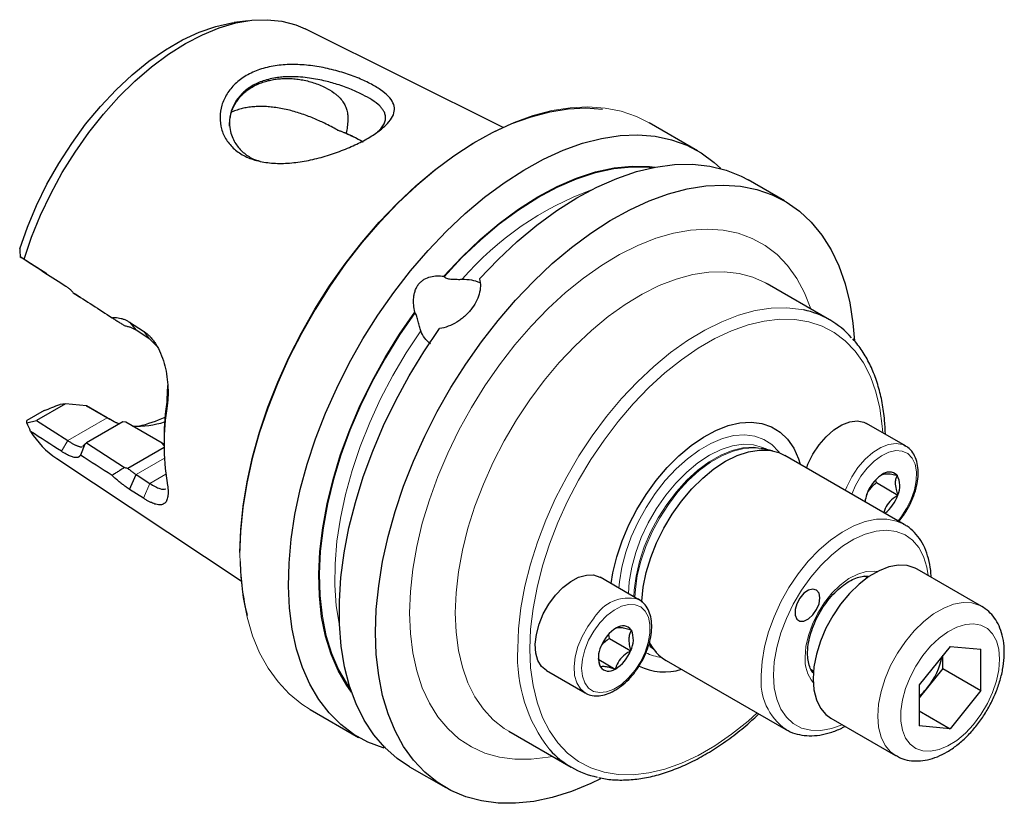
# Model space of a CAD drawing. Units: millimetres. Extents: x 14 to 265, y 11 to 173.
# Drawn here: x 219 to 265, y 30 to 66 of the extents above; entities that cross this region are included whole.
import ezdxf

# ---------------------------------------------------------------- set-up
doc = ezdxf.new("R2010")
doc.units = ezdxf.units.MM

msp = doc.modelspace()

# ---------------------------------------------------------------- linework, layer by layer
at = {"color": 7, "linetype": 'Continuous', "lineweight": 25}
for p, q in [((229.399, 66.102), (228.759, 66.015)), ((241.245, 61.144), (232.048, 65.725)), ((250.273, 60.065), (248.022, 61.364)), ((254.315, 57.731), (252.63, 58.704)), ((219.301, 54.827), (218.82, 55.137)), ((220.063, 54.336), (219.301, 54.827)), ((238.49, 54.234), (238.507, 54.209)), ((256.407, 52.209), (253.507, 53.882)), ((221.284, 53.467), (221.575, 53.279)), ((237.163, 52.537), (237.146, 52.562)), ((223.9, 52.096), (224.54, 51.683)), ((223.9, 52.096), (224.206, 51.725)), ((224.846, 51.313), (224.206, 51.725)), ((225.157, 50.984), (224.846, 51.313)), ((225.637, 48.503), (225.68, 49.155)), ((225.642, 48.207), (225.637, 48.503)), ((220.92, 48.301), (219.582, 47.529)), ((220.652, 48.275), (220.676, 48.28)), ((220.92, 48.301), (220.676, 48.28)), ((221.903, 48.204), (220.92, 48.301)), ((222.861, 47.651), (221.903, 48.204)), ((221.995, 48.159), (222.982, 47.589)), ((219.936, 47.992), (219.125, 47.524)), ((222.982, 47.589), (223.296, 47.421)), ((219.131, 47.417), (219.582, 47.529)), ((219.582, 47.529), (221.029, 46.594)), ((223.584, 47.471), (221.89, 46.493)), ((223.727, 47.45), (223.585, 47.47)), ((225.413, 46.476), (223.727, 47.45)), ((259.93, 46.349), (258.127, 47.39)), ((225.501, 46.705), (225.501, 46.34)), ((221.813, 46.424), (221.613, 45.923)), ((221.734, 46.342), (221.801, 46.413)), ((221.89, 46.493), (223.67, 45.347)), ((225.501, 46.271), (223.82, 45.3)), ((225.501, 46.369), (225.413, 46.476)), ((225.501, 46.426), (225.413, 46.476)), ((253.753, 46.12), (253.252, 46.222)), ((253.252, 46.222), (253.289, 46.214)), ((253.42, 46.223), (253.494, 46.183)), ((259.889, 46.371), (259.93, 46.349)), ((220.521, 45.759), (229.087, 40.085)), ((253.52, 46.168), (253.494, 46.183)), ((259.874, 42.701), (254.324, 45.906)), ((223.9, 44.331), (224.206, 45.019)), ((224.206, 45.019), (224.846, 44.607)), ((258.819, 45.002), (258.813, 44.994)), ((258.819, 45.002), (258.825, 45.001)), ((259.544, 44.987), (259.538, 44.987)), ((259.544, 44.987), (259.545, 44.98)), ((258.587, 44.642), (258.559, 44.769)), ((258.587, 44.642), (259.582, 44.067)), ((224.54, 43.919), (223.9, 44.331)), ((258.132, 44.096), (258.137, 44.103)), ((258.132, 44.096), (258.132, 44.088)), ((259.582, 44.067), (259.577, 44.06)), ((259.582, 44.067), (259.582, 44.075)), ((259.626, 42.844), (259.738, 42.981)), ((247.556, 39.205), (245.753, 40.246)), ((258.157, 40.229), (258.045, 40.293)), ((263.473, 38.892), (260.468, 40.627)), ((246.179, 37.409), (246.152, 37.585)), ((246.514, 37.898), (246.508, 37.891)), ((246.514, 37.898), (246.519, 37.897)), ((247.205, 37.795), (247.199, 37.796)), ((247.205, 37.795), (247.205, 37.787)), ((245.792, 37.041), (245.791, 37.033)), ((245.792, 37.041), (245.798, 37.048)), ((246.179, 37.409), (247.174, 36.835)), ((248.014, 37.148), (248.353, 36.766)), ((247.174, 36.835), (247.168, 36.828)), ((247.174, 36.835), (247.174, 36.842)), ((248.169, 36.959), (248.061, 37.027)), ((248.169, 36.959), (248.195, 36.944)), ((262.004, 37.034), (260.569, 35.25)), ((261.67, 36.014), (261.67, 36.62)), ((262.004, 37.034), (263.438, 36.906)), ((263.438, 34.993), (263.438, 36.906)), ((245.687, 36.419), (246.451, 35.978)), ((248.824, 36.379), (254.375, 33.175)), ((243.253, 35.916), (245.056, 34.875)), ((245.76, 36.081), (245.761, 36.089)), ((245.76, 36.081), (245.766, 36.08)), ((246.451, 35.978), (246.446, 35.979)), ((246.451, 35.978), (246.457, 35.985)), ((255.546, 35.962), (255.657, 35.899)), ((261.67, 36.014), (260.953, 35.121)), ((261.67, 36.014), (263.438, 34.993)), ((260.569, 35.25), (260.569, 33.337)), ((260.953, 35.121), (260.569, 34.644)), ((263.438, 34.993), (262.004, 33.209)), ((232.286, 34.106), (234.537, 32.806)), ((260.569, 34.037), (262.004, 33.209)), ((256.468, 33.698), (259.473, 31.963)), ((241.508, 33.097), (244.408, 31.423)), ((262.004, 33.209), (260.569, 33.337)), ((235.671, 32.318), (235.784, 32.371)), ((236.894, 31.445), (238.579, 30.473))]:
    msp.add_line(p, q, dxfattribs=at)
at = {"color": 7, "linetype": 'Continuous', "lineweight": 18}
for p, q in [((224.54, 51.683), (224.846, 51.313)), ((222.861, 47.651), (221.029, 46.594)), ((222.861, 47.651), (222.982, 47.589)), ((221.029, 46.594), (220.732, 46.097)), ((225.515, 45.775), (224.206, 45.019)), ((225.582, 45.032), (224.846, 44.607)), ((224.54, 43.919), (224.846, 44.607)), ((259.716, 43.03), (259.585, 42.868)), ((248.105, 37.047), (248.018, 37.131))]:
    msp.add_line(p, q, dxfattribs=at)
at = {"color": 7, "linetype": 'Continuous', "lineweight": 25, "flags": 128}
for points in [[(218.795, 55.501), (219.151, 56.513), (219.575, 57.52), (220.063, 58.511), (220.61, 59.476), (221.21, 60.406), (221.857, 61.291), (222.546, 62.122), (223.268, 62.892), (224.017, 63.592), (224.786, 64.216), (225.567, 64.757), (226.351, 65.21), (227.131, 65.57), (227.9, 65.834), (228.65, 65.999), (228.759, 66.015)], [(218.998, 55.023), (219.345, 56.044), (219.76, 57.062), (220.238, 58.065), (220.775, 59.046), (221.366, 59.995), (222.005, 60.902), (222.686, 61.76), (223.403, 62.56), (224.149, 63.295), (224.916, 63.957), (225.699, 64.542), (226.489, 65.042), (227.279, 65.454), (228.062, 65.773), (228.83, 65.997), (229.576, 66.123), (230.292, 66.151), (230.973, 66.079), (231.612, 65.91), (232.048, 65.725)], [(229.026, 41.392), (229.063, 42.454), (229.173, 43.552), (229.356, 44.677), (229.61, 45.824), (229.934, 46.983), (230.325, 48.147), (230.781, 49.309), (231.299, 50.461), (231.876, 51.595), (232.507, 52.703), (233.189, 53.779), (233.917, 54.815), (234.685, 55.803), (235.49, 56.739), (236.325, 57.615), (237.185, 58.425), (238.065, 59.164), (238.957, 59.828), (239.858, 60.412), (240.76, 60.911), (241.657, 61.323), (242.544, 61.645), (243.414, 61.874), (244.263, 62.01), (245.083, 62.051), (245.868, 61.997)], [(235.671, 32.318), (234.964, 32.585), (234.308, 32.946), (233.706, 33.399), (233.164, 33.941), (232.685, 34.567), (232.272, 35.274), (231.927, 36.057), (231.654, 36.91), (231.454, 37.829), (231.328, 38.805), (231.278, 39.834), (231.303, 40.907), (231.403, 42.018), (231.578, 43.158), (231.827, 44.322), (232.148, 45.499), (232.538, 46.683), (232.996, 47.865), (233.517, 49.037), (234.098, 50.192), (234.737, 51.322), (235.427, 52.418), (236.164, 53.473), (236.944, 54.481), (237.761, 55.434), (238.61, 56.325), (239.485, 57.15), (240.379, 57.902), (241.287, 58.576), (242.203, 59.167), (243.12, 59.672), (244.032, 60.087), (244.933, 60.409), (245.817, 60.637), (246.677, 60.768), (247.509, 60.801), (248.306, 60.737), (249.063, 60.576), (249.775, 60.318), (250.436, 59.967), (251.043, 59.523), (251.363, 59.231)], [(238.49, 54.234), (239.321, 55.123), (240.18, 55.943), (241.06, 56.685), (241.955, 57.346), (242.857, 57.919), (243.76, 58.401), (244.656, 58.787), (245.539, 59.075), (246.401, 59.261), (247.236, 59.346), (248.038, 59.327), (248.291, 59.299)], [(240.153, 54.11), (241.016, 55.012), (241.905, 55.845), (242.815, 56.602), (243.738, 57.279), (244.668, 57.87), (245.599, 58.372), (246.524, 58.78), (247.437, 59.092), (248.33, 59.306), (249.199, 59.421), (250.037, 59.435), (250.838, 59.348), (251.597, 59.161), (252.307, 58.876), (252.63, 58.704)], [(235.319, 37.678), (235.356, 38.747), (235.467, 39.851), (235.651, 40.984), (235.907, 42.137), (236.233, 43.304), (236.626, 44.476), (237.086, 45.645), (237.607, 46.804), (238.188, 47.945), (238.823, 49.061), (239.509, 50.143), (240.241, 51.186), (241.015, 52.181), (241.824, 53.122), (242.665, 54.004), (243.531, 54.819), (244.416, 55.563), (245.314, 56.231), (246.22, 56.819), (247.128, 57.321), (248.031, 57.736), (248.923, 58.06), (249.8, 58.291), (250.653, 58.427), (251.479, 58.468), (252.271, 58.414), (253.025, 58.264), (253.735, 58.02), (254.396, 57.684), (255.004, 57.257), (255.556, 56.743), (256.046, 56.144), (256.473, 55.465), (256.833, 54.711), (257.125, 53.886), (257.345, 52.996), (257.492, 52.047), (257.558, 51.235)], [(234.209, 34.906), (233.984, 35.219), (233.584, 35.907), (233.255, 36.673), (232.999, 37.511), (232.818, 38.414), (232.714, 39.376), (232.687, 40.388), (232.738, 41.445), (232.866, 42.537), (233.07, 43.656), (233.348, 44.794), (233.7, 45.943), (234.121, 47.092), (234.609, 48.235), (235.159, 49.362), (235.769, 50.464), (236.433, 51.533), (237.146, 52.562)], [(236.894, 31.445), (236.325, 31.825), (235.752, 32.331), (235.242, 32.926), (234.797, 33.604), (234.42, 34.361), (234.115, 35.192), (233.883, 36.091), (233.727, 37.052), (233.646, 38.068), (233.642, 39.132), (233.714, 40.238), (233.863, 41.377), (234.087, 42.541), (234.385, 43.723), (234.754, 44.914), (235.192, 46.106), (235.696, 47.291), (236.262, 48.461), (236.887, 49.608), (237.567, 50.723), (238.296, 51.799)], [(246.257, 39.955), (246.341, 40.459), (246.523, 41.195), (246.773, 41.939), (247.087, 42.678), (247.461, 43.4), (247.887, 44.093), (248.359, 44.747), (248.87, 45.349), (249.411, 45.891), (249.972, 46.363), (250.546, 46.758), (251.122, 47.069), (251.69, 47.291), (252.242, 47.421), (252.769, 47.456), (253.262, 47.395), (253.712, 47.24), (254.113, 46.994), (254.457, 46.66), (254.74, 46.243), (254.956, 45.751), (255.034, 45.496)], [(255.343, 45.353), (255.4, 45.494), (255.635, 45.959), (255.923, 46.392), (256.253, 46.775), (256.611, 47.089), (256.98, 47.322), (257.345, 47.463), (257.689, 47.507), (257.998, 47.45), (258.127, 47.39)], [(247.688, 39.094), (247.69, 39.138), (247.755, 39.79), (247.893, 40.468), (248.101, 41.159), (248.375, 41.849), (248.709, 42.526), (249.098, 43.177), (249.534, 43.789), (250.009, 44.351), (250.514, 44.852), (251.039, 45.282), (251.574, 45.633), (252.109, 45.9), (252.634, 46.075), (253.138, 46.157), (253.613, 46.144), (254.049, 46.035), (254.324, 45.906)], [(260.468, 40.627), (260.384, 40.671), (260.015, 40.79), (259.604, 40.809), (259.162, 40.73), (258.702, 40.552), (258.234, 40.283), (257.774, 39.928), (257.332, 39.498), (256.921, 39.004), (256.552, 38.46), (256.236, 37.88), (255.981, 37.281), (255.793, 36.679), (255.678, 36.09), (255.64, 35.53), (255.678, 35.014), (255.793, 34.558), (255.981, 34.172), (256.236, 33.868), (256.468, 33.698)], [(243.678, 39.41), (244.021, 39.767), (244.385, 40.05), (244.754, 40.247), (245.113, 40.349), (245.444, 40.352), (245.735, 40.256), (245.753, 40.246)], [(243.253, 35.916), (243.034, 36.097), (242.861, 36.375), (242.761, 36.727), (242.736, 37.139), (242.789, 37.592), (242.916, 38.066), (243.113, 38.541), (243.371, 38.996), (243.678, 39.41)], [(255.96, 39.285), (255.92, 39.505), (255.807, 39.65), (255.636, 39.701), (255.43, 39.65), (255.217, 39.504), (255.025, 39.282), (254.88, 39.016), (254.803, 38.741), (254.803, 38.493), (254.88, 38.307), (255.025, 38.207), (255.217, 38.208), (255.43, 38.308), (255.636, 38.495), (255.807, 38.743), (255.92, 39.018), (255.96, 39.285)], [(247.504, 39.233), (247.538, 39.215), (247.556, 39.205)], [(245.775, 30.887), (245.314, 30.664), (244.416, 30.295), (243.531, 30.017), (242.665, 29.833), (241.824, 29.744), (241.015, 29.751), (240.241, 29.853), (239.509, 30.05), (238.823, 30.34), (238.188, 30.722), (237.607, 31.193), (237.086, 31.75), (236.626, 32.389), (236.233, 33.106), (235.907, 33.897), (235.651, 34.755), (235.467, 35.675), (235.356, 36.652), (235.319, 37.678)]]:
    msp.add_lwpolyline(points, dxfattribs=at)
at = {"color": 7, "linetype": 'Continuous', "lineweight": 18, "flags": 128}
for points in [[(229.026, 41.311), (229.063, 42.38), (229.174, 43.484), (229.358, 44.617), (229.613, 45.77), (229.939, 46.937), (230.333, 48.109), (230.792, 49.278), (231.314, 50.437), (231.894, 51.578), (232.53, 52.694), (233.216, 53.776), (233.948, 54.819), (234.722, 55.814), (235.531, 56.755), (236.372, 57.637), (237.237, 58.452), (238.122, 59.196), (239.021, 59.864), (239.927, 60.452), (240.835, 60.954), (241.738, 61.369), (242.63, 61.693), (243.506, 61.924), (244.36, 62.06), (245.186, 62.101), (245.978, 62.047), (246.732, 61.897), (247.441, 61.653), (248.022, 61.364)], [(238.507, 54.209), (239.335, 55.095), (240.191, 55.911), (241.068, 56.651), (241.96, 57.309), (242.859, 57.881), (243.758, 58.36), (244.651, 58.745), (245.531, 59.031), (246.39, 59.217), (247.222, 59.301), (248.021, 59.283), (248.146, 59.27)], [(236.901, 38.591), (236.939, 39.587), (237.05, 40.618), (237.236, 41.677), (237.493, 42.754), (237.821, 43.842), (238.216, 44.932), (238.675, 46.015), (239.195, 47.084), (239.772, 48.129), (240.402, 49.143), (241.078, 50.117), (241.797, 51.044), (242.552, 51.917), (243.337, 52.728), (244.147, 53.473), (244.975, 54.143), (245.814, 54.735), (246.658, 55.244), (247.501, 55.666), (248.335, 55.997), (249.155, 56.236), (249.953, 56.379), (250.724, 56.426), (251.462, 56.377), (252.16, 56.231), (252.814, 55.991), (253.417, 55.658), (253.967, 55.234), (254.457, 54.723), (254.885, 54.129), (255.246, 53.456), (255.539, 52.71), (255.539, 52.709)], [(253.507, 53.882), (253.437, 53.922), (252.843, 54.189), (252.201, 54.362), (251.519, 54.44), (250.801, 54.421), (250.054, 54.306), (249.285, 54.097), (248.5, 53.794), (247.707, 53.4), (246.912, 52.92), (246.122, 52.356), (245.344, 51.715), (244.585, 51.001), (243.852, 50.221), (243.151, 49.383), (242.488, 48.492), (241.87, 47.557), (241.301, 46.587), (240.786, 45.589), (240.331, 44.573), (239.938, 43.548), (239.613, 42.522), (239.356, 41.504), (239.171, 40.504), (239.06, 39.53), (239.023, 38.591)], [(241.922, 36.918), (241.959, 37.857), (242.071, 38.83), (242.255, 39.831), (242.512, 40.848), (242.838, 41.874), (243.23, 42.9), (243.685, 43.916), (244.2, 44.913), (244.769, 45.884), (245.387, 46.818), (246.05, 47.709), (246.751, 48.548), (247.484, 49.327), (248.243, 50.041), (249.021, 50.683), (249.811, 51.246), (250.606, 51.727), (251.399, 52.12), (252.184, 52.423), (252.953, 52.633), (253.7, 52.748), (254.418, 52.766), (255.101, 52.689), (255.209, 52.667)], [(234.162, 35.045), (234.013, 35.257), (233.615, 35.943), (233.287, 36.706), (233.032, 37.541), (232.852, 38.441), (232.748, 39.399), (232.721, 40.408), (232.772, 41.461), (232.899, 42.549), (233.103, 43.664), (233.38, 44.798), (233.73, 45.942), (234.15, 47.088), (234.636, 48.226), (235.184, 49.348), (235.792, 50.447), (236.453, 51.512), (237.163, 52.537)], [(242.487, 36.918), (242.525, 37.839), (242.636, 38.796), (242.82, 39.778), (243.075, 40.777), (243.399, 41.784), (243.79, 42.79), (244.242, 43.786), (244.753, 44.762), (245.318, 45.71), (245.932, 46.622), (246.589, 47.488), (247.282, 48.302), (248.007, 49.055), (248.756, 49.741), (249.523, 50.354), (250.3, 50.889), (251.08, 51.339), (251.857, 51.702), (252.624, 51.974), (253.373, 52.152), (254.097, 52.236), (254.791, 52.223), (255.448, 52.115), (256.061, 51.912), (256.626, 51.616), (257.137, 51.23), (257.59, 50.757), (257.981, 50.202), (258.305, 49.569), (258.56, 48.865), (258.744, 48.095), (258.855, 47.267), (258.877, 46.957)], [(233.65, 37.975), (233.643, 38.01), (233.5, 38.914), (233.433, 39.872), (233.442, 40.877), (233.527, 41.921), (233.688, 42.997), (233.923, 44.095), (234.229, 45.207), (234.606, 46.325), (235.05, 47.439), (235.558, 48.542), (236.125, 49.625), (236.747, 50.68), (237.42, 51.697)], [(246.626, 39.742), (246.652, 40.031), (246.763, 40.713), (246.946, 41.414), (247.198, 42.12), (247.513, 42.818), (247.886, 43.495), (248.31, 44.139), (248.778, 44.736), (249.279, 45.278), (249.806, 45.752), (250.348, 46.151), (250.895, 46.467), (251.436, 46.693), (251.963, 46.827), (252.465, 46.865), (252.932, 46.807), (253.356, 46.653), (253.73, 46.407), (254.045, 46.073), (254.082, 46.023)], [(247.067, 39.487), (247.104, 40.038), (247.218, 40.71), (247.406, 41.4), (247.664, 42.093), (247.986, 42.776), (248.366, 43.434), (248.796, 44.054), (249.267, 44.623), (249.77, 45.131), (250.295, 45.566), (250.831, 45.919), (251.367, 46.184), (251.892, 46.355), (252.395, 46.429), (252.867, 46.404), (253.297, 46.281), (253.42, 46.223)], [(247.319, 39.342), (247.333, 39.641), (247.417, 40.295), (247.574, 40.972), (247.801, 41.658), (248.093, 42.339), (248.444, 43.002), (248.849, 43.634), (249.298, 44.221), (249.782, 44.753), (250.292, 45.219), (250.818, 45.609), (251.35, 45.916), (251.876, 46.133), (252.386, 46.257), (252.871, 46.284), (253.319, 46.215), (253.386, 46.195)], [(247.367, 39.314), (247.386, 39.674), (247.477, 40.326), (247.639, 40.999), (247.869, 41.679), (248.163, 42.354), (248.516, 43.01), (248.919, 43.634), (249.366, 44.215), (249.847, 44.741), (250.354, 45.201), (250.875, 45.587), (251.402, 45.891), (251.924, 46.108), (252.431, 46.232), (252.912, 46.262), (253.252, 46.222)], [(257.135, 44.283), (257.203, 44.453), (257.438, 44.918), (257.726, 45.351), (258.056, 45.734), (258.414, 46.048), (258.783, 46.281), (259.148, 46.422), (259.492, 46.466), (259.801, 46.409), (259.889, 46.371)], [(257.442, 44.105), (257.616, 44.514), (257.859, 44.936), (258.148, 45.317), (258.471, 45.641), (258.812, 45.892), (259.155, 46.058), (259.484, 46.132), (259.783, 46.11), (260.04, 45.993), (260.241, 45.787), (260.377, 45.501), (260.443, 45.148), (260.434, 44.746), (260.351, 44.313), (260.199, 43.869), (259.983, 43.434), (259.716, 43.03), (259.716, 43.03)], [(253.235, 35.693), (253.273, 36.34), (253.386, 37.018), (253.572, 37.714), (253.826, 38.414), (254.145, 39.105), (254.522, 39.773), (254.95, 40.406), (255.42, 40.99), (255.923, 41.515), (256.449, 41.971), (256.989, 42.348), (257.531, 42.639), (258.065, 42.839), (258.581, 42.943), (259.069, 42.95), (259.519, 42.859), (259.862, 42.709)], [(253.801, 35.693), (253.84, 36.321), (253.954, 36.981), (254.142, 37.657), (254.4, 38.336), (254.722, 39.003), (255.101, 39.644), (255.529, 40.245), (255.997, 40.793), (256.495, 41.277), (257.013, 41.686), (257.539, 42.012), (258.062, 42.248), (258.572, 42.388), (259.056, 42.43), (259.506, 42.373), (259.91, 42.218), (260.262, 41.968), (260.552, 41.628), (260.776, 41.207), (260.927, 40.712), (260.989, 40.326)], [(232.286, 34.106), (231.894, 34.355), (231.314, 34.826), (230.792, 35.383), (230.333, 36.022), (229.939, 36.74), (229.613, 37.53), (229.358, 38.388), (229.174, 39.308), (229.063, 40.285), (229.026, 41.311)], [(255.268, 36.54), (255.307, 37.03), (255.422, 37.546), (255.608, 38.071), (255.859, 38.586), (256.167, 39.071), (256.519, 39.509), (256.903, 39.884), (257.306, 40.183), (257.712, 40.395), (258.107, 40.513), (258.477, 40.531), (258.617, 40.51)], [(245.74, 38.134), (246.06, 38.465), (246.4, 38.725), (246.743, 38.901), (247.075, 38.985), (247.378, 38.973), (247.64, 38.867), (247.848, 38.67), (247.991, 38.392), (248.065, 38.046), (248.064, 37.648), (247.989, 37.217), (247.844, 36.774), (247.635, 36.337), (247.373, 35.929), (247.068, 35.568), (246.737, 35.271), (246.393, 35.052), (246.054, 34.921), (245.734, 34.885), (245.45, 34.944), (245.214, 35.097), (245.037, 35.336), (244.928, 35.649), (244.892, 36.023), (244.93, 36.44), (245.04, 36.88), (245.218, 37.323), (245.455, 37.748), (245.74, 38.134)], [(259.492, 31.953), (259.241, 32.133), (258.986, 32.437), (258.798, 32.823), (258.683, 33.279), (258.645, 33.795), (258.683, 34.355), (258.798, 34.944), (258.986, 35.546), (259.241, 36.145), (259.558, 36.725), (259.926, 37.269), (260.337, 37.763), (260.779, 38.193), (261.24, 38.548), (261.707, 38.817), (262.168, 38.995), (262.609, 39.075), (263.02, 39.055), (263.389, 38.936), (263.472, 38.892)], [(243.54, 31.924), (243.337, 31.885), (242.552, 31.789), (241.797, 31.791), (241.078, 31.888), (240.402, 32.081), (239.772, 32.368), (239.195, 32.747), (238.675, 33.215), (238.216, 33.768), (237.821, 34.402), (237.493, 35.112), (237.236, 35.892), (237.05, 36.736), (236.939, 37.639), (236.901, 38.591)], [(239.023, 38.591), (239.06, 37.695), (239.171, 36.85), (239.356, 36.063), (239.613, 35.342), (239.938, 34.692), (240.331, 34.119), (240.786, 33.629), (241.301, 33.226), (241.508, 33.097)], [(245.069, 34.868), (244.837, 35.056), (244.665, 35.334), (244.564, 35.687), (244.539, 36.098), (244.592, 36.551), (244.72, 37.025), (244.916, 37.5), (245.174, 37.955), (245.481, 38.369)], [(264.302, 36.448), (264.265, 36.901), (264.155, 37.296), (263.976, 37.621), (263.734, 37.867), (263.436, 38.023), (263.093, 38.087), (262.714, 38.055), (262.312, 37.929), (261.9, 37.713), (261.492, 37.413), (261.1, 37.04), (260.738, 36.605), (260.415, 36.123), (260.144, 35.608), (259.933, 35.078), (259.788, 34.549), (259.715, 34.038), (259.715, 33.562), (259.788, 33.137), (259.933, 32.775), (260.144, 32.488), (260.415, 32.287), (260.738, 32.176), (261.1, 32.16), (261.492, 32.239), (261.9, 32.411), (262.312, 32.67), (262.714, 33.008), (263.093, 33.413), (263.436, 33.874), (263.734, 34.375), (263.976, 34.899), (264.155, 35.431), (264.265, 35.953), (264.302, 36.448)], [(253.047, 33.941), (252.624, 33.564), (251.857, 32.951), (251.08, 32.417), (250.3, 31.966), (249.523, 31.603), (248.756, 31.331), (248.007, 31.153), (247.282, 31.07), (246.589, 31.082), (245.932, 31.19), (245.318, 31.393), (244.753, 31.689), (244.242, 32.076), (243.79, 32.548), (243.399, 33.104), (243.075, 33.736), (242.82, 34.441), (242.636, 35.211), (242.525, 36.039), (242.487, 36.918)], [(256.99, 33.397), (256.495, 33.219), (255.997, 33.128), (255.529, 33.136), (255.101, 33.242), (254.722, 33.445), (254.4, 33.741), (254.142, 34.122), (253.954, 34.581), (253.84, 35.109), (253.801, 35.693)]]:
    msp.add_lwpolyline(points, dxfattribs=at)
at = {"color": 7, "linetype": 'Continuous', "lineweight": 18}
for centre, radius, start, end in [((250.391, 44.545), 14.6, 110.1862, 139.1705), ((247.088, 37.405), 1.875, 77.2008, 149.0268), ((248.905, 36.559), 6.992, 177.0575, 218.2591), ((248.778, 38.523), 2.001, 243.1117, 264.959), ((256.939, 36.421), 1.674, 175.9145, 219.341), ((255.966, 35.413), 2.745, 174.1545, 234.9352)]:
    msp.add_arc(centre, radius, start, end, dxfattribs=at)
at = {"color": 7, "linetype": 'Continuous', "lineweight": 25}
for centre, radius, start, end in [((254.356, 48.656), 4.101, 41.5812, 77.9954), ((237.967, 46.666), 12.466, 171.525, 179.8212), ((236.835, 46.421), 11.335, 170.9338, 189.0662), ((222.759, 53.704), 6.626, 283.7328, 294.849), ((224.219, 51.73), 4.462, 267.636, 287.0347), ((222.843, 49.22), 4.168, 211.8183, 236.14), ((259.844, 43.51), 1.806, 124.7692, 160.8322), ((259.174, 44.602), 0.53, 46.604, 131.1319), ((258.691, 44.491), 0.983, 334.9373, 29.7793), ((259.604, 43.562), 1.563, 160.3116, 172.9679), ((257.839, 44.671), 1.842, 308.0843, 340.6383), ((240.674, 41.226), 11.645, 181.2384, 193.6805), ((246.808, 37.506), 0.487, 36.5618, 126.4236), ((247.407, 36.412), 1.731, 121.3039, 158.443), ((246.188, 37.347), 1.108, 332.8941, 23.3861), ((249.861, 38.126), 2.032, 205.4121, 239.2993), ((246.777, 36.529), 1.108, 152.8941, 203.3861), ((245.558, 37.463), 1.731, 301.3039, 338.443), ((258.417, 37.194), 3.276, 320.7389, 349.0714), ((246.157, 36.37), 0.487, 216.5618, 306.4236), ((248.736, 38.517), 2.67, 243.7776, 287.3983), ((258.665, 36.943), 2.925, 310.6182, 321.4737), ((246.455, 34.97), 4.094, 222.0362, 258.1775)]:
    msp.add_arc(centre, radius, start, end, dxfattribs=at)
for points, knots in [([(232.206, 64.028), (232.469, 64), (232.996, 63.914), (233.76, 63.714), (234.467, 63.467), (235.08, 63.189), (235.577, 62.894), (235.937, 62.593), (236.158, 62.286), (236.223, 61.975), (236.137, 61.656), (235.894, 61.327), (235.514, 60.988), (235.001, 60.65), (234.375, 60.324), (233.661, 60.028), (232.897, 59.772), (232.111, 59.582), (231.33, 59.474), (230.574, 59.467), (229.871, 59.565), (229.252, 59.786), (228.743, 60.122), (228.37, 60.562), (228.142, 61.073), (228.073, 61.624), (228.158, 62.182), (228.401, 62.712), (228.783, 63.184), (229.299, 63.571), (229.926, 63.854), (230.642, 64.024), (231.41, 64.085), (231.942, 64.057), (232.206, 64.028)], [0, 0, 0, 0, 0.0310664, 0.0621048, 0.0931362, 0.1235538, 0.1538562, 0.1850588, 0.2160251, 0.2471867, 0.2784463, 0.3100516, 0.3419834, 0.373426, 0.4048605, 0.4368741, 0.4685121, 0.4998055, 0.5309508, 0.561865, 0.5930416, 0.6233742, 0.6540914, 0.6849497, 0.7158161, 0.7471732, 0.7784514, 0.8101296, 0.8419599, 0.8735176, 0.9050808, 0.9370235, 0.9687442, 1, 1, 1, 1]), ([(232.151, 63.455), (232.011, 63.47), (231.745, 63.499), (231.372, 63.506), (231.05, 63.493), (230.62, 63.447), (230.113, 63.33), (229.57, 63.087), (229.23, 62.83), (229.023, 62.615), (228.905, 62.469), (228.753, 62.239), (228.586, 61.866), (228.518, 61.403), (228.568, 60.975), (228.674, 60.655), (228.856, 60.315), (229.157, 59.979), (229.546, 59.706), (229.839, 59.612), (229.948, 59.577)], [0, 0, 0, 0, 0.047253, 0.089574, 0.126963, 0.159427, 0.242851, 0.318367, 0.393586, 0.420514, 0.448368, 0.477156, 0.545177, 0.636366, 0.696894, 0.749873, 0.795981, 0.877124, 0.954303, 1, 1, 1, 1]), ([(228.541, 61.208), (228.541, 61.26), (228.541, 61.388), (228.566, 61.587), (228.614, 61.804), (228.686, 62.015), (228.782, 62.217), (228.9, 62.405), (229.04, 62.582), (229.204, 62.747), (229.386, 62.894), (229.583, 63.022), (229.794, 63.133), (230.022, 63.228), (230.263, 63.304), (230.512, 63.362), (230.77, 63.4), (231.037, 63.421), (231.312, 63.422), (231.59, 63.404), (231.871, 63.366), (232.155, 63.308), (232.438, 63.228), (232.717, 63.127), (233.037, 62.981), (233.299, 62.823), (233.505, 62.662), (233.655, 62.525), (233.801, 62.352), (233.921, 62.143), (233.997, 61.93), (234.034, 61.704), (234.038, 61.5), (234.026, 61.323), (234.002, 61.123), (233.974, 60.978), (233.954, 60.881)], [0, 0, 0, 0, 0.020737, 0.051367, 0.082203, 0.113695, 0.145418, 0.176282, 0.207371, 0.23918, 0.271241, 0.301164, 0.331299, 0.362102, 0.393135, 0.422813, 0.452693, 0.483199, 0.513918, 0.54419, 0.574662, 0.605757, 0.637064, 0.668271, 0.699704, 0.748198, 0.764552, 0.782328, 0.812376, 0.836249, 0.860875, 0.889694, 0.919073, 0.93921, 0.959401, 1, 1, 1, 1]), ([(235.415, 60.937), (235.453, 60.973), (235.553, 61.066), (235.672, 61.221), (235.768, 61.41), (235.799, 61.596), (235.77, 61.768), (235.701, 61.915), (235.614, 62.036), (235.459, 62.201), (235.191, 62.412), (234.74, 62.667), (234.292, 62.874), (233.883, 63.032), (233.461, 63.175), (232.883, 63.338), (232.409, 63.413), (232.151, 63.455)], [0, 0, 0, 0, 0.0348563, 0.09249, 0.1569278, 0.2282085, 0.2894089, 0.3420697, 0.3861903, 0.4217736, 0.5236919, 0.6145479, 0.7067593, 0.7559111, 0.807136, 0.8951475, 1, 1, 1, 1]), ([(233.545, 61.026), (233.452, 61.078), (233.264, 61.184), (232.978, 61.328), (232.698, 61.459), (232.426, 61.576), (232.14, 61.689), (231.845, 61.792), (231.545, 61.885), (231.239, 61.965), (230.926, 62.031), (230.622, 62.079), (230.331, 62.108), (230.053, 62.12), (229.778, 62.115), (229.51, 62.092), (229.254, 62.051), (229.01, 61.991), (228.802, 61.925), (228.681, 61.872), (228.634, 61.851)], [0, 0, 0, 0, 0.070227, 0.140972, 0.197437, 0.254245, 0.312215, 0.370627, 0.427108, 0.484046, 0.542477, 0.601442, 0.653043, 0.705013, 0.758143, 0.811672, 0.862683, 0.914043, 0.966495, 1, 1, 1, 1]), ([(234.685, 60.498), (234.555, 60.568), (234.227, 60.746), (233.819, 60.919), (233.563, 61.018), (233.546, 61.024)], [0, 0, 0, 0, 0.379817, 0.960371, 1, 1, 1, 1]), ([(233.549, 61.025), (233.594, 61.01), (233.639, 60.995), (233.684, 60.98), (233.731, 60.964), (233.777, 60.947), (233.823, 60.93), (233.869, 60.912), (233.914, 60.895), (233.958, 60.877)], [0, 0, 0, 0, 0.000395139, 0.000395139, 0.000395139, 0.000816335, 0.000816335, 0.000816335, 0.001237858, 0.001237858, 0.001237858, 0.001237858]), ([(233.957, 60.879), (234.04, 60.841), (234.315, 60.712), (234.59, 60.571), (234.739, 60.476), (234.743, 60.474)], [0, 0, 0, 0, 0.294938, 0.97978, 1, 1, 1, 1]), ([(237.146, 52.562), (237.122, 52.671), (237.105, 52.782), (237.086, 53.008), (237.085, 53.123), (237.101, 53.295), (237.109, 53.351), (237.133, 53.464), (237.149, 53.521), (237.187, 53.629), (237.211, 53.682), (237.266, 53.782), (237.298, 53.83), (237.368, 53.918), (237.407, 53.958), (237.49, 54.031), (237.536, 54.063), (237.675, 54.146), (237.776, 54.185), (238.079, 54.26), (238.287, 54.26), (238.49, 54.234)], [0, 0, 0, 0, 0.125, 0.125, 0.25, 0.25, 0.3125, 0.3125, 0.375, 0.375, 0.4375, 0.4375, 0.5, 0.5, 0.5625, 0.5625, 0.625, 0.625, 0.75, 0.75, 1, 1, 1, 1]), ([(240.153, 54.11), (240.182, 53.998), (240.194, 53.883), (240.187, 53.644), (240.167, 53.519), (240.097, 53.273), (240.046, 53.149), (239.916, 52.905), (239.839, 52.788), (239.703, 52.619), (239.655, 52.564), (239.553, 52.458), (239.447, 52.357), (239.333, 52.265), (239.214, 52.177), (239.152, 52.136), (238.964, 52.022), (238.835, 51.958), (238.567, 51.857), (238.431, 51.82), (238.296, 51.799)], [0, 0, 0, 0, 0.125, 0.125, 0.25, 0.25, 0.375, 0.375, 0.5, 0.5, 0.5625, 0.5625, 0.625, 0.6875, 0.6875, 0.75, 0.75, 0.875, 0.875, 1, 1, 1, 1]), ([(238.507, 54.209), (238.522, 54.189), (238.543, 54.172), (238.596, 54.146), (238.626, 54.135), (238.725, 54.111), (238.799, 54.103), (238.952, 54.091), (239.03, 54.089), (239.19, 54.087), (239.268, 54.087), (239.344, 54.09)], [0, 0, 0, 0, 0.125, 0.125, 0.25, 0.25, 0.5, 0.5, 0.75, 0.75, 1, 1, 1, 1]), ([(239.344, 54.09), (239.492, 54.097), (239.635, 54.086), (239.907, 54.035), (240.037, 53.994), (240.155, 53.938)], [0, 0, 0, 0, 0.5, 0.5, 1, 1, 1, 1]), ([(220.942, 53.768), (220.962, 53.755), (221.003, 53.728), (221.062, 53.683), (221.12, 53.634), (221.176, 53.582), (221.231, 53.527), (221.266, 53.487), (221.284, 53.467)], [0, 0, 0, 0, 0.166703, 0.332948, 0.499067, 0.665394, 0.832261, 1, 1, 1, 1]), ([(223.086, 52.305), (223.108, 52.307), (223.151, 52.31), (223.243, 52.311), (223.36, 52.303), (223.5, 52.276), (223.638, 52.233), (223.772, 52.175), (223.857, 52.123), (223.9, 52.096)], [0, 0, 0, 0, 0.078926, 0.158233, 0.330848, 0.50002, 0.667036, 0.83324, 1, 1, 1, 1]), ([(223.086, 52.305), (223.092, 52.301), (223.104, 52.293), (223.128, 52.278), (223.17, 52.251), (223.255, 52.197), (223.378, 52.118), (223.524, 52.024), (223.623, 51.961), (223.67, 51.931)], [0, 0, 0, 0, 0.031028, 0.062285, 0.1248, 0.249829, 0.499889, 0.76068, 1, 1, 1, 1]), ([(237.42, 51.697), (237.398, 51.76), (237.376, 51.829), (237.334, 51.977), (237.314, 52.053), (237.276, 52.208), (237.257, 52.285), (237.215, 52.43), (237.192, 52.497), (237.163, 52.537)], [0, 0, 0, 0, 0.25, 0.25, 0.5, 0.5, 0.75, 0.75, 1, 1, 1, 1]), ([(223.82, 51.884), (223.796, 51.892), (223.747, 51.908), (223.696, 51.923), (223.67, 51.931)], [0, 0, 0, 0, 0.490728, 1, 1, 1, 1]), ([(224.206, 51.725), (224.186, 51.738), (224.147, 51.763), (224.085, 51.795), (224.022, 51.824), (223.956, 51.849), (223.889, 51.869), (223.843, 51.879), (223.82, 51.884)], [0, 0, 0, 0, 0.161854, 0.325486, 0.491009, 0.658532, 0.828162, 1, 1, 1, 1]), ([(224.54, 51.683), (224.561, 51.669), (224.605, 51.64), (224.668, 51.592), (224.73, 51.541), (224.79, 51.485), (224.849, 51.426), (224.906, 51.363), (224.962, 51.295), (225.016, 51.224), (225.069, 51.149), (225.186, 50.97), (225.348, 50.659), (225.511, 50.189), (225.623, 49.691), (225.67, 49.282), (225.685, 48.977), (225.687, 48.776), (225.68, 48.58), (225.666, 48.39), (225.65, 48.268), (225.642, 48.207)], [0, 0, 0, 0, 0.024126, 0.048216, 0.07232, 0.09649, 0.120774, 0.145222, 0.169884, 0.194806, 0.220034, 0.245614, 0.369097, 0.49407, 0.619257, 0.745466, 0.79715, 0.848171, 0.898801, 0.949318, 1, 1, 1, 1]), ([(237.873, 51.099), (237.769, 51.172), (237.679, 51.259), (237.527, 51.46), (237.465, 51.574), (237.42, 51.697)], [0, 0, 0, 0, 0.5, 0.5, 1, 1, 1, 1]), ([(258.998, 46.887), (258.99, 47.107), (258.971, 47.615), (258.861, 48.361), (258.68, 49.125), (258.431, 49.832), (258.113, 50.472), (257.797, 50.97), (257.564, 51.225), (257.48, 51.316)], [0, 0, 0, 0, 0.121319, 0.280222, 0.439037, 0.597555, 0.755487, 0.912511, 1, 1, 1, 1]), ([(223.418, 47.375), (223.349, 47.4), (223.217, 47.448), (222.976, 47.585), (222.861, 47.651)], [0, 0, 0, 0, 0.523203, 1, 1, 1, 1]), ([(221.029, 46.594), (221.049, 46.58), (221.091, 46.553), (221.152, 46.516), (221.211, 46.48), (221.269, 46.447), (221.326, 46.417), (221.381, 46.39), (221.433, 46.366), (221.484, 46.346), (221.532, 46.33), (221.587, 46.316), (221.649, 46.306), (221.688, 46.312), (221.709, 46.316)], [0, 0, 0, 0, 0.063785, 0.128963, 0.195587, 0.263709, 0.333377, 0.404636, 0.477527, 0.552089, 0.628358, 0.70637, 0.837704, 1, 1, 1, 1]), ([(259.738, 42.981), (259.788, 43.05), (259.932, 43.247), (260.137, 43.603), (260.33, 44.045), (260.461, 44.493), (260.527, 44.932), (260.521, 45.347), (260.441, 45.723), (260.282, 46.038), (260.089, 46.261), (259.933, 46.337), (259.875, 46.365)], [0, 0, 0, 0, 0.057791, 0.166922, 0.276262, 0.385888, 0.496076, 0.607057, 0.718756, 0.829537, 0.936714, 1, 1, 1, 1]), ([(221.613, 45.923), (221.607, 45.913), (221.597, 45.893), (221.578, 45.869), (221.556, 45.848), (221.531, 45.831), (221.504, 45.819), (221.473, 45.81), (221.44, 45.806), (221.404, 45.805), (221.364, 45.808), (221.311, 45.817), (221.243, 45.834), (221.155, 45.866), (221.06, 45.908), (220.958, 45.961), (220.849, 46.023), (220.771, 46.073), (220.732, 46.097)], [0, 0, 0, 0, 0.052104, 0.103565, 0.154475, 0.204931, 0.255029, 0.30487, 0.354555, 0.404186, 0.453867, 0.5037, 0.590187, 0.674272, 0.7566, 0.837856, 0.918751, 1, 1, 1, 1]), ([(223.67, 45.348), (223.623, 45.319), (223.525, 45.26), (223.379, 45.167), (223.231, 45.072), (223.134, 45.007), (223.087, 44.975)], [0, 0, 0, 0, 0.239285, 0.500112, 0.751501, 1, 1, 1, 1]), ([(223.671, 45.347), (223.697, 45.34), (223.747, 45.325), (223.796, 45.308), (223.82, 45.3)], [0, 0, 0, 0, 0.509067, 1, 1, 1, 1]), ([(223.82, 45.3), (223.843, 45.282), (223.889, 45.246), (223.956, 45.195), (224.022, 45.147), (224.086, 45.102), (224.147, 45.059), (224.186, 45.032), (224.206, 45.019)], [0, 0, 0, 0, 0.172259, 0.34214, 0.509746, 0.675183, 0.838563, 1, 1, 1, 1]), ([(223.9, 44.331), (223.876, 44.346), (223.829, 44.377), (223.757, 44.427), (223.683, 44.479), (223.609, 44.534), (223.533, 44.592), (223.456, 44.654), (223.378, 44.718), (223.298, 44.785), (223.223, 44.851), (223.152, 44.914), (223.108, 44.955), (223.086, 44.975)], [0, 0, 0, 0, 0.092382, 0.184469, 0.276495, 0.368698, 0.461309, 0.554561, 0.648677, 0.743876, 0.840367, 0.920392, 1, 1, 1, 1]), ([(258.842, 45.009), (258.861, 45.02), (258.906, 45.044), (259.042, 45.063), (259.265, 45.044), (259.456, 45.004), (259.538, 44.987)], [0, 0, 0, 0, 0.178806, 0.41369, 0.745897, 1, 1, 1, 1]), ([(259.545, 44.98), (259.522, 44.932), (259.477, 44.835), (259.444, 44.623), (259.481, 44.358), (259.551, 44.16), (259.582, 44.075)], [0, 0, 0, 0, 0.216721, 0.44076, 0.757629, 1, 1, 1, 1]), ([(225.642, 44.635), (225.647, 44.608), (225.657, 44.552), (225.668, 44.473), (225.677, 44.397), (225.684, 44.324), (225.687, 44.254), (225.688, 44.187), (225.687, 44.123), (225.682, 44.062), (225.668, 43.94), (225.623, 43.785), (225.509, 43.654), (225.347, 43.598), (225.173, 43.618), (225.022, 43.665), (224.912, 43.71), (224.794, 43.768), (224.671, 43.836), (224.583, 43.892), (224.54, 43.919)], [0, 0, 0, 0, 0.028011, 0.05596, 0.083901, 0.111887, 0.13997, 0.168201, 0.196632, 0.225313, 0.254293, 0.379949, 0.505785, 0.631309, 0.753207, 0.803947, 0.853589, 0.902534, 0.951197, 1, 1, 1, 1]), ([(224.846, 44.607), (224.928, 44.555), (225.1, 44.447), (225.377, 44.318), (225.498, 44.34), (225.578, 44.355)], [0, 0, 0, 0, 0.240982, 0.503143, 1, 1, 1, 1]), ([(258.202, 44.232), (258.294, 44.349), (258.411, 44.496), (258.557, 44.616), (258.587, 44.642)], [0, 0, 0, 0, 0.790566, 1, 1, 1, 1]), ([(259.577, 44.06), (259.534, 44.032), (259.374, 43.93), (259.129, 43.708), (258.979, 43.437), (258.935, 43.284), (258.925, 43.249)], [0, 0, 0, 0, 0.140554, 0.523872, 0.890245, 1, 1, 1, 1]), ([(261.118, 40.251), (261.118, 40.308), (261.115, 40.566), (261.039, 40.989), (260.887, 41.505), (260.659, 41.957), (260.363, 42.332), (260.09, 42.582), (259.904, 42.675), (259.854, 42.7)], [0, 0, 0, 0, 0.050246, 0.230793, 0.411, 0.589592, 0.76502, 0.936457, 1, 1, 1, 1]), ([(255.683, 35.776), (255.666, 35.79), (255.598, 35.844), (255.503, 36.017), (255.414, 36.292), (255.387, 36.543), (255.385, 36.746), (255.393, 36.967), (255.444, 37.321), (255.566, 37.766), (255.745, 38.218), (255.977, 38.66), (256.252, 39.075), (256.561, 39.448), (256.89, 39.764), (257.225, 40.012), (257.551, 40.187), (257.85, 40.283), (258.088, 40.311), (258.202, 40.286), (258.248, 40.275)], [0, 0, 0, 0, 0.02148, 0.083947, 0.15081, 0.210661, 0.221519, 0.254519, 0.318107, 0.382095, 0.446443, 0.511032, 0.575699, 0.640237, 0.704448, 0.768171, 0.831316, 0.894024, 0.956821, 1, 1, 1, 1]), ([(245.073, 34.87), (245.081, 34.864), (245.17, 34.796), (245.388, 34.745), (245.705, 34.726), (246.045, 34.799), (246.395, 34.953), (246.746, 35.187), (247.081, 35.492), (247.388, 35.854), (247.655, 36.26), (247.873, 36.695), (248.034, 37.142), (248.131, 37.587), (248.159, 38.015), (248.113, 38.41), (247.992, 38.759), (247.793, 39.032), (247.616, 39.192), (247.503, 39.23), (247.491, 39.234)], [0, 0, 0, 0, 0.005562, 0.063306, 0.12084, 0.179958, 0.241213, 0.303759, 0.366555, 0.429198, 0.491711, 0.554212, 0.616826, 0.679688, 0.74295, 0.806684, 0.870461, 0.932912, 0.992731, 1, 1, 1, 1]), ([(264.521, 36.754), (264.519, 36.852), (264.512, 37.131), (264.442, 37.55), (264.291, 37.988), (264.078, 38.355), (263.81, 38.669), (263.584, 38.816), (263.47, 38.891)], [0, 0, 0, 0, 0.108705, 0.310882, 0.490962, 0.663756, 0.830747, 1, 1, 1, 1]), ([(246.519, 37.897), (246.541, 37.905), (246.585, 37.92), (246.72, 37.918), (246.935, 37.874), (247.119, 37.819), (247.199, 37.796)], [0, 0, 0, 0, 0.216721, 0.44076, 0.757629, 1, 1, 1, 1]), ([(247.205, 37.787), (247.178, 37.736), (247.123, 37.634), (247.072, 37.412), (247.09, 37.136), (247.148, 36.931), (247.174, 36.842)], [0, 0, 0, 0, 0.216721, 0.44076, 0.757629, 1, 1, 1, 1]), ([(245.821, 37.089), (245.827, 37.098), (245.916, 37.225), (246.052, 37.32), (246.179, 37.409)], [0, 0, 0, 0, 0.071568, 1, 1, 1, 1]), ([(247.168, 36.828), (247.107, 36.792), (246.931, 36.69), (246.67, 36.46), (246.522, 36.189), (246.471, 36.028), (246.457, 35.985)], [0, 0, 0, 0, 0.1784097, 0.5165279, 0.8702853, 1, 1, 1, 1]), ([(259.505, 31.959), (259.572, 31.92), (259.758, 31.811), (260.107, 31.726), (260.528, 31.698), (260.968, 31.757), (261.419, 31.899), (261.876, 32.126), (262.327, 32.434), (262.76, 32.813), (263.163, 33.253), (263.528, 33.742), (263.845, 34.269), (264.11, 34.821), (264.316, 35.389), (264.456, 35.96), (264.515, 36.416), (264.52, 36.676), (264.521, 36.754)], [0, 0, 0, 0, 0.033996, 0.094253, 0.154704, 0.216882, 0.281662, 0.348929, 0.417725, 0.486913, 0.555897, 0.624627, 0.693224, 0.761877, 0.830745, 0.900037, 0.969964, 1, 1, 1, 1]), ([(245.761, 36.089), (245.737, 36.169), (245.696, 36.301), (245.685, 36.428), (245.68, 36.478)], [0, 0, 0, 0, 0.600089, 1, 1, 1, 1]), ([(246.446, 35.979), (246.374, 36), (246.229, 36.043), (246.009, 36.094), (245.847, 36.107), (245.791, 36.088), (245.766, 36.08)], [0, 0, 0, 0, 0.216721, 0.44076, 0.757629, 1, 1, 1, 1]), ([(245.697, 30.944), (245.797, 30.92), (246.108, 30.847), (246.666, 30.815), (247.364, 30.846), (248.089, 30.968), (248.831, 31.175), (249.587, 31.466), (250.348, 31.84), (251.11, 32.292), (251.865, 32.821), (252.539, 33.355), (252.95, 33.739), (253.121, 33.899)], [0, 0, 0, 0, 0.045586, 0.141929, 0.238951, 0.336669, 0.434966, 0.533666, 0.632601, 0.731638, 0.830678, 0.929673, 1, 1, 1, 1]), ([(254.397, 33.176), (254.457, 33.139), (254.644, 33.024), (255.005, 32.922), (255.463, 32.868), (255.949, 32.902), (256.455, 33.027), (256.848, 33.17), (257.07, 33.295), (257.119, 33.323)], [0, 0, 0, 0, 0.081552, 0.251106, 0.421153, 0.593878, 0.770104, 0.949271, 1, 1, 1, 1])]:
    msp.add_open_spline(points, degree=3, knots=knots, dxfattribs=at)
for points in [[(218.795, 55.501), (218.803, 55.38), (218.811, 55.259), (218.82, 55.137)], [(218.82, 55.137), (218.879, 55.099), (218.938, 55.061), (218.998, 55.023)], [(218.998, 55.023), (219.646, 54.605), (220.294, 54.187), (220.942, 53.768)], [(221.284, 53.467), (221.884, 53.08), (222.485, 52.693), (223.086, 52.305)], [(221.606, 53.259), (221.595, 53.266), (221.585, 53.273), (221.575, 53.279)], [(219.936, 47.992), (220.175, 48.086), (220.413, 48.181), (220.652, 48.275)], [(221.903, 48.204), (221.934, 48.189), (221.964, 48.174), (221.995, 48.159)], [(219.131, 47.417), (219.128, 47.452), (219.126, 47.488), (219.125, 47.524)], [(219.302, 47.022), (219.245, 47.154), (219.188, 47.286), (219.131, 47.417)], [(220.732, 46.097), (220.255, 46.406), (219.779, 46.714), (219.302, 47.022)], [(221.813, 46.425), (221.839, 46.447), (221.865, 46.47), (221.89, 46.493)], [(223.086, 44.975), (222.595, 45.291), (222.104, 45.607), (221.612, 45.923)]]:
    msp.add_open_spline(points, degree=3, dxfattribs=at)

doc.saveas('drawing.dxf')
